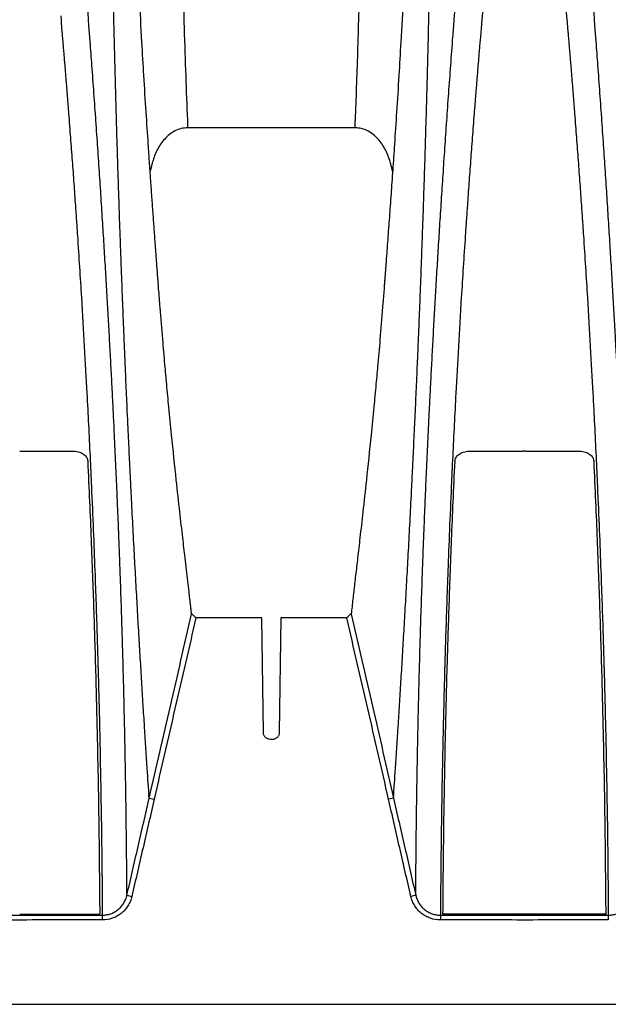
# Model space of a CAD drawing. Units: inches. Extents: x 18 to 234, y -2 to 148.
# Drawn here: x 97 to 103, y 79 to 88 of the extents above; entities that cross this region are included whole.
import ezdxf

# ---------------------------------------------------------------- set-up
doc = ezdxf.new("R2010")
doc.units = ezdxf.units.IN
doc.header["$MEASUREMENT"] = 0

msp = doc.modelspace()

# ---------------------------------------------------------------- linework, layer by layer
at = {"color": 7, "linetype": 'Continuous', "lineweight": 25}
for p, q in [((100.2502, 86.8739), (98.7061, 86.8739)), ((97.1562, 83.8887), (97.161, 83.8887)), ((101.7952, 83.8887), (101.8, 83.8887)), ((101.8248, 83.8884), (101.8, 83.8884)), ((101.8248, 83.8887), (101.8296, 83.8887)), ((100.2144, 82.3973), (100.2135, 82.388)), ((99.391, 82.3499), (98.7818, 82.3499)), ((99.4049, 81.2926), (99.391, 82.3499)), ((99.5652, 82.3499), (99.5513, 81.2926)), ((100.1744, 82.3499), (99.5652, 82.3499)), ((99.4871, 81.2271), (99.4691, 81.2271)), ((98.3513, 80.6867), (98.3967, 80.6764)), ((100.6049, 80.6867), (100.5595, 80.6764)), ((98.1457, 79.789), (98.1911, 79.7786)), ((100.8105, 79.789), (100.7651, 79.7786)), ((97.1563, 79.6153), (97.8946, 79.6153)), ((101.8247, 79.6152), (101.8001, 79.6152)), ((47.0849, 78.7821), (114.4629, 78.7821))]:
    msp.add_line(p, q, dxfattribs=at)
for points, knots in [([(98.3513, 80.6867), (98.3452, 80.7767), (98.3308, 80.9912), (98.3122, 81.2793), (98.2952, 81.5489), (98.2823, 81.7584), (98.2691, 81.976), (98.2558, 82.2023), (98.2423, 82.4376), (98.2308, 82.6415), (98.2216, 82.8096), (98.2123, 82.9811), (98.2007, 83.2021), (98.1888, 83.4328), (98.1793, 83.6234), (98.174, 83.7316), (98.1706, 83.8028), (98.1677, 83.8634), (98.1634, 83.9526), (98.1585, 84.0576), (98.1542, 84.1498), (98.1482, 84.281), (98.1397, 84.4695), (98.1299, 84.694), (98.1214, 84.8975), (98.114, 85.0774), (98.1066, 85.2629), (98.0992, 85.4532), (98.092, 85.6474), (98.0848, 85.8457), (98.0776, 86.0483), (98.0707, 86.2554), (98.0638, 86.467), (98.057, 86.6833), (98.0505, 86.9043), (98.044, 87.1305), (98.0378, 87.362), (98.0318, 87.5975), (98.026, 87.8352), (98.0188, 88.1551), (98.0105, 88.5605), (98.0033, 88.9729), (97.9983, 89.3069), (97.9949, 89.5595), (97.9918, 89.8145), (97.9892, 90.0712), (97.9869, 90.3288), (97.9845, 90.6729), (97.9824, 91.1031), (97.9818, 91.4479), (97.9818, 91.6207)], [0.0161862, 0.0161862, 0.0161862, 0.0161862, 0.0625, 0.125, 0.15625, 0.1875, 0.21875, 0.25, 0.28125, 0.3125, 0.328125, 0.34375, 0.375, 0.40625, 0.421875, 0.4375, 0.4409587, 0.4444175, 0.4565837, 0.46875, 0.4765625, 0.484375, 0.5078125, 0.53125, 0.546875, 0.5625, 0.578125, 0.59375, 0.609375, 0.625, 0.640625, 0.65625, 0.671875, 0.6875, 0.703125, 0.71875, 0.734375, 0.75, 0.765625, 0.78125, 0.8125, 0.84375, 0.859375, 0.875, 0.890625, 0.90625, 0.921875, 0.9375, 0.96875, 1, 1, 1, 1]), ([(98.4192, 85.6422), (98.4181, 85.658), (98.4158, 85.6894), (98.4123, 85.737), (98.4088, 85.7849), (98.4053, 85.833), (98.4017, 85.8814), (98.3982, 85.9302), (98.3946, 85.9794), (98.391, 86.0289), (98.3874, 86.0789), (98.3837, 86.1294), (98.3801, 86.1803), (98.3764, 86.2318), (98.3727, 86.2837), (98.369, 86.3361), (98.3653, 86.3891), (98.3615, 86.4426), (98.3578, 86.4968), (98.354, 86.5516), (98.3502, 86.607), (98.3463, 86.6631), (98.3372, 86.7978), (98.3223, 87.0239), (98.3026, 87.3393), (98.2819, 87.6938), (98.2609, 88.0878), (98.2415, 88.5021), (98.2241, 88.9239), (98.2099, 89.3326), (98.1995, 89.7074), (98.1928, 90.007), (98.1885, 90.2394), (98.1851, 90.4669), (98.183, 90.6569), (98.1817, 90.8106), (98.181, 90.9295), (98.1806, 91.0476), (98.1803, 91.1646), (98.1803, 91.2804), (98.1805, 91.395), (98.1808, 91.5082), (98.1812, 91.5833), (98.1814, 91.6207)], [0, 0, 0, 0, 0.011816, 0.023595, 0.035323, 0.046998, 0.058636, 0.070252, 0.081855, 0.093447, 0.105028, 0.116601, 0.128167, 0.139728, 0.151286, 0.162843, 0.174402, 0.185966, 0.197538, 0.209123, 0.220723, 0.232343, 0.243985, 0.303591, 0.367061, 0.421529, 0.492938, 0.566257, 0.619215, 0.685827, 0.746437, 0.779613, 0.811891, 0.843258, 0.873696, 0.890014, 0.906223, 0.922297, 0.938209, 0.95393, 0.96946, 0.984812, 1, 1, 1, 1]), ([(98.6344, 91.6207), (98.6343, 91.6002), (98.6341, 91.5595), (98.6339, 91.4991), (98.6336, 91.44), (98.6334, 91.3823), (98.6332, 91.3258), (98.633, 91.2706), (98.6328, 91.2166), (98.6327, 91.1638), (98.6325, 91.1122), (98.6324, 91.0619), (98.6323, 91.0126), (98.6322, 90.9646), (98.6322, 90.9177), (98.6321, 90.8719), (98.6321, 90.8273), (98.6321, 90.7837), (98.6321, 90.6818), (98.6323, 90.5218), (98.633, 90.3045), (98.6341, 90.0891), (98.6361, 89.8098), (98.6395, 89.4668), (98.6451, 89.0634), (98.6521, 88.664), (98.6614, 88.2353), (98.6731, 87.7924), (98.6872, 87.3494), (98.698, 87.0645), (98.7045, 86.9101), (98.7055, 86.886), (98.7061, 86.8739)], [0, 0, 0, 0, 0.011417, 0.022636, 0.033603, 0.044317, 0.054797, 0.065052, 0.075083, 0.084893, 0.094484, 0.103857, 0.113016, 0.121965, 0.130706, 0.139243, 0.147577, 0.155712, 0.16365, 0.20472, 0.245676, 0.286549, 0.327379, 0.406154, 0.486626, 0.569101, 0.653957, 0.764135, 0.872549, 0.979898, 0.989968, 1, 1, 1, 1]), ([(100.2502, 86.8739), (100.2507, 86.886), (100.2517, 86.9101), (100.2568, 87.0321), (100.2652, 87.2466), (100.2762, 87.5683), (100.2863, 87.9111), (100.2957, 88.278), (100.3041, 88.6644), (100.3111, 89.0638), (100.3167, 89.4672), (100.3201, 89.8101), (100.3221, 90.0891), (100.3232, 90.3042), (100.3239, 90.5216), (100.3242, 90.6946), (100.3241, 90.8234), (100.3241, 90.9084), (100.3239, 90.9975), (100.3237, 91.0907), (100.3235, 91.1882), (100.3232, 91.2899), (100.3228, 91.3961), (100.3223, 91.5069), (100.322, 91.5822), (100.3218, 91.6207)], [0, 0, 0, 0, 0.010043, 0.020125, 0.100667, 0.181665, 0.263378, 0.346139, 0.431002, 0.51348, 0.593951, 0.67272, 0.713436, 0.754258, 0.795226, 0.836378, 0.851534, 0.867401, 0.883996, 0.901339, 0.919452, 0.938351, 0.958049, 0.978602, 1, 1, 1, 1]), ([(100.7748, 91.6207), (100.7749, 91.6008), (100.7751, 91.561), (100.7754, 91.501), (100.7756, 91.4407), (100.7758, 91.3801), (100.7758, 91.3191), (100.7759, 91.2578), (100.7759, 91.196), (100.7758, 91.1339), (100.7757, 91.0715), (100.7755, 91.0087), (100.7752, 90.9457), (100.7749, 90.8824), (100.7745, 90.8189), (100.774, 90.7553), (100.773, 90.6384), (100.7711, 90.4666), (100.7677, 90.239), (100.7634, 90.007), (100.7567, 89.7075), (100.7463, 89.3328), (100.7321, 88.9241), (100.7148, 88.5023), (100.6953, 88.0881), (100.6743, 87.6941), (100.6536, 87.3395), (100.6339, 87.024), (100.6176, 86.7764), (100.6057, 86.6013), (100.5977, 86.4857), (100.5898, 86.3729), (100.582, 86.2626), (100.5743, 86.1545), (100.5666, 86.0486), (100.5591, 85.9446), (100.5516, 85.8423), (100.5442, 85.7413), (100.5394, 85.6753), (100.537, 85.6422)], [0, 0, 0, 0, 0.00808, 0.016205, 0.024376, 0.032597, 0.040868, 0.049193, 0.057573, 0.066009, 0.074498, 0.083035, 0.091615, 0.100235, 0.10889, 0.117575, 0.12629, 0.156795, 0.188176, 0.220415, 0.253499, 0.314181, 0.380754, 0.43372, 0.507012, 0.578406, 0.632901, 0.696385, 0.755999, 0.780423, 0.804765, 0.829056, 0.853329, 0.877608, 0.901914, 0.926262, 0.950669, 0.975229, 1, 1, 1, 1]), ([(100.6049, 80.6867), (100.611, 80.7767), (100.6254, 80.9912), (100.644, 81.2793), (100.661, 81.5489), (100.6739, 81.7584), (100.6871, 81.976), (100.7004, 82.2023), (100.7139, 82.4376), (100.7254, 82.6415), (100.7346, 82.8096), (100.7439, 82.9811), (100.7556, 83.2021), (100.7674, 83.4328), (100.7769, 83.6234), (100.7822, 83.7316), (100.7856, 83.8028), (100.7885, 83.8634), (100.7928, 83.9526), (100.7977, 84.0576), (100.802, 84.1498), (100.8081, 84.281), (100.8165, 84.4695), (100.8263, 84.694), (100.8348, 84.8975), (100.8422, 85.0774), (100.8496, 85.2629), (100.857, 85.4532), (100.8643, 85.6474), (100.8715, 85.8457), (100.8786, 86.0483), (100.8856, 86.2554), (100.8924, 86.467), (100.8992, 86.6833), (100.9057, 86.9043), (100.9122, 87.1305), (100.9184, 87.362), (100.9245, 87.5975), (100.9302, 87.8352), (100.9374, 88.1551), (100.9457, 88.5605), (100.9529, 88.9729), (100.9579, 89.3069), (100.9613, 89.5595), (100.9644, 89.8145), (100.967, 90.0712), (100.9693, 90.3288), (100.9718, 90.6729), (100.9738, 91.1031), (100.9744, 91.4479), (100.9744, 91.6207)], [0.0161862, 0.0161862, 0.0161862, 0.0161862, 0.0625, 0.125, 0.15625, 0.1875, 0.21875, 0.25, 0.28125, 0.3125, 0.328125, 0.34375, 0.375, 0.40625, 0.421875, 0.4375, 0.4409587, 0.4444175, 0.4565837, 0.46875, 0.4765625, 0.484375, 0.5078125, 0.53125, 0.546875, 0.5625, 0.578125, 0.59375, 0.609375, 0.625, 0.640625, 0.65625, 0.671875, 0.6875, 0.703125, 0.71875, 0.734375, 0.75, 0.765625, 0.78125, 0.8125, 0.84375, 0.859375, 0.875, 0.890625, 0.90625, 0.921875, 0.9375, 0.96875, 1, 1, 1, 1]), ([(102.4751, 87.6698), (102.442, 88.0999), (102.4223, 88.3498), (102.4015, 88.6039), (102.3533, 89.1705)], [0.79981799, 0.79981799, 0.79981799, 0.79981799, 0.8125, 0.84353255, 0.84353255, 0.84353255, 0.84353255]), ([(101.5166, 88.927), (101.4903, 88.6512), (101.4867, 88.6126), (101.4813, 88.5549), (101.476, 88.4975), (101.4707, 88.4404), (101.4655, 88.3836), (101.4604, 88.3271), (101.4553, 88.2709), (101.4503, 88.215), (101.4453, 88.1593), (101.4404, 88.1041), (101.4355, 88.0494), (101.4324, 88.0132), (101.4036, 87.6793)], [0, 0, 0, 0, 0.084836, 0.169404, 0.253707, 0.337751, 0.421542, 0.505084, 0.588382, 0.671441, 0.754266, 0.836863, 0.918566, 1, 1, 1, 1]), ([(101.165, 87.8708), (101.1914, 88.2083), (101.2071, 88.4061), (101.225, 88.6247), (101.242, 88.8272), (101.2436, 88.8457)], [0.8092827, 0.8092827, 0.8092827, 0.8092827, 0.8125, 0.84375, 0.84689492, 0.84689492, 0.84689492, 0.84689492]), ([(97.8065, 87.6698), (97.7734, 88.0999), (97.7537, 88.3498), (97.7329, 88.6039), (97.7176, 88.7863)], [0.79981799, 0.79981799, 0.79981799, 0.79981799, 0.8125, 0.84353255, 0.84353255, 0.84353255, 0.84353255]), ([(102.1336, 88.6608), (102.1354, 88.6412), (102.1391, 88.602), (102.1446, 88.5435), (102.1499, 88.4853), (102.1553, 88.4274), (102.1605, 88.3698), (102.1657, 88.3126), (102.1692, 88.2745), (102.2047, 87.8722)], [0, 0, 0, 0, 0.144201, 0.28794, 0.431224, 0.574063, 0.716467, 0.858443, 1, 1, 1, 1]), ([(97.5361, 87.9083), (97.5377, 87.8534), (97.541, 87.8159), (97.5457, 87.7599), (97.5505, 87.7042), (97.5552, 87.6487), (97.5598, 87.5935), (97.5644, 87.5386), (97.5689, 87.4838), (97.5734, 87.4293), (97.5778, 87.3749), (97.5823, 87.3206), (97.5866, 87.2665), (97.5909, 87.2128), (97.5952, 87.1595), (97.5993, 87.1066), (97.6035, 87.0542), (97.6119, 86.9457), (97.6244, 86.7831), (97.6404, 86.5692), (97.6556, 86.3603), (97.6685, 86.1766), (97.6796, 86.0166), (97.6925, 85.8255), (97.7081, 85.5868), (97.7298, 85.2409), (97.753, 84.8477), (97.7742, 84.4603), (97.7967, 84.0234), (97.8166, 83.5985), (97.8354, 83.1556), (97.8535, 82.6885), (97.8708, 82.1757), (97.8869, 81.606), (97.8995, 81.058), (97.9076, 80.5944), (97.9128, 80.2152), (97.9161, 79.9077), (97.9176, 79.7061), (97.9183, 79.605)], [0, 0, 0, 0, 0.003831, 0.007652, 0.011467, 0.015275, 0.019078, 0.022874, 0.026667, 0.030462, 0.034262, 0.038066, 0.041867, 0.045659, 0.049438, 0.053197, 0.056936, 0.06066, 0.076505, 0.092256, 0.107927, 0.123536, 0.134435, 0.145315, 0.168862, 0.192385, 0.232251, 0.272515, 0.301184, 0.361931, 0.408148, 0.454981, 0.536247, 0.618777, 0.716153, 0.815002, 0.876588, 0.938075, 1, 1, 1, 1]), ([(100.8105, 79.789), (100.8112, 79.891), (100.8131, 80.1332), (100.8166, 80.4518), (100.8207, 80.746), (100.8244, 80.9721), (100.8287, 81.2047), (100.8338, 81.4446), (100.8397, 81.693), (100.8453, 81.9078), (100.8503, 82.085), (100.8556, 82.2658), (100.863, 82.4985), (100.8714, 82.7411), (100.8787, 82.9419), (100.8831, 83.0559), (100.886, 83.131), (100.8886, 83.1949), (100.8924, 83.2891), (100.897, 83.4001), (100.9011, 83.4977), (100.9071, 83.6367), (100.916, 83.8364), (100.9272, 84.0747), (100.9378, 84.2913), (100.9475, 84.4825), (100.9577, 84.6791), (100.9685, 84.8806), (100.9799, 85.0869), (100.9919, 85.2982), (101.0046, 85.5151), (101.018, 85.7375), (101.0321, 85.9653), (101.047, 86.1991), (101.0627, 86.4396), (101.0792, 86.6859), (101.0965, 86.9375), (101.1146, 87.193), (101.1334, 87.4512), (101.1502, 87.6775), (101.161, 87.818), (101.165, 87.8708)], [0.0167059, 0.0167059, 0.0167059, 0.0167059, 0.0625, 0.125, 0.15625, 0.1875, 0.21875, 0.25, 0.28125, 0.3125, 0.328125, 0.34375, 0.375, 0.40625, 0.421875, 0.4375, 0.4409587, 0.4444175, 0.4565837, 0.46875, 0.4765625, 0.484375, 0.5078125, 0.53125, 0.546875, 0.5625, 0.578125, 0.59375, 0.609375, 0.625, 0.640625, 0.65625, 0.671875, 0.6875, 0.703125, 0.71875, 0.734375, 0.75, 0.765625, 0.78125, 0.7905932, 0.7905932, 0.7905932, 0.7905932]), ([(102.2047, 87.8722), (102.2063, 87.8534), (102.2095, 87.8159), (102.2143, 87.7599), (102.2191, 87.7042), (102.2237, 87.6487), (102.2284, 87.5935), (102.233, 87.5386), (102.2375, 87.4838), (102.242, 87.4293), (102.2464, 87.3749), (102.2508, 87.3206), (102.2552, 87.2665), (102.2595, 87.2128), (102.2637, 87.1595), (102.2679, 87.1066), (102.2721, 87.0542), (102.2805, 86.9457), (102.293, 86.7831), (102.309, 86.5692), (102.3241, 86.3603), (102.3371, 86.1766), (102.3481, 86.0166), (102.3611, 85.8255), (102.3767, 85.5868), (102.3984, 85.2409), (102.4216, 84.8477), (102.4428, 84.4603), (102.4652, 84.0234), (102.4852, 83.5985), (102.504, 83.1556), (102.5221, 82.6885), (102.5394, 82.1757), (102.5555, 81.606), (102.568, 81.058), (102.5762, 80.5944), (102.5814, 80.2152), (102.5847, 79.9077), (102.5861, 79.7061), (102.5869, 79.605)], [0, 0, 0, 0, 0.003831, 0.007652, 0.011467, 0.015275, 0.019078, 0.022874, 0.026667, 0.030462, 0.034262, 0.038066, 0.041867, 0.045659, 0.049438, 0.053197, 0.056936, 0.06066, 0.076505, 0.092256, 0.107927, 0.123536, 0.134435, 0.145315, 0.168862, 0.192385, 0.232251, 0.272515, 0.301184, 0.361931, 0.408148, 0.454981, 0.536247, 0.618777, 0.716153, 0.815002, 0.876588, 0.938075, 1, 1, 1, 1]), ([(98.1457, 79.789), (98.145, 79.891), (98.1432, 80.1332), (98.1397, 80.4518), (98.1355, 80.746), (98.1318, 80.9721), (98.1275, 81.2047), (98.1224, 81.4446), (98.1165, 81.693), (98.1109, 81.9078), (98.1059, 82.085), (98.1006, 82.2658), (98.0932, 82.4985), (98.0848, 82.7411), (98.0775, 82.9419), (98.0731, 83.0559), (98.0702, 83.131), (98.0676, 83.1949), (98.0639, 83.2891), (98.0592, 83.4001), (98.0551, 83.4977), (98.0491, 83.6367), (98.0402, 83.8364), (98.029, 84.0747), (98.0184, 84.2913), (98.0087, 84.4825), (97.9985, 84.6791), (97.9877, 84.8806), (97.9763, 85.0869), (97.9643, 85.2982), (97.9516, 85.5151), (97.9382, 85.7375), (97.9241, 85.9653), (97.9093, 86.1991), (97.8935, 86.4396), (97.877, 86.6859), (97.8597, 86.9375), (97.8416, 87.193), (97.8239, 87.4371), (97.812, 87.5967), (97.8065, 87.6698)], [0.0167059, 0.0167059, 0.0167059, 0.0167059, 0.0625, 0.125, 0.15625, 0.1875, 0.21875, 0.25, 0.28125, 0.3125, 0.328125, 0.34375, 0.375, 0.40625, 0.421875, 0.4375, 0.4409587, 0.4444175, 0.4565837, 0.46875, 0.4765625, 0.484375, 0.5078125, 0.53125, 0.546875, 0.5625, 0.578125, 0.59375, 0.609375, 0.625, 0.640625, 0.65625, 0.671875, 0.6875, 0.703125, 0.71875, 0.734375, 0.75, 0.765625, 0.7786772, 0.7786772, 0.7786772, 0.7786772]), ([(101.4036, 87.6793), (101.402, 87.66), (101.3988, 87.6214), (101.3939, 87.5639), (101.3892, 87.5065), (101.3845, 87.4494), (101.3798, 87.3924), (101.3752, 87.3356), (101.3706, 87.279), (101.3661, 87.2227), (101.3616, 87.1669), (101.3572, 87.1115), (101.3529, 87.0566), (101.3443, 86.9465), (101.3318, 86.7831), (101.3158, 86.5692), (101.3007, 86.3603), (101.2877, 86.1766), (101.2767, 86.0166), (101.2637, 85.8255), (101.2481, 85.5868), (101.2264, 85.2409), (101.2032, 84.8477), (101.182, 84.4603), (101.1596, 84.0234), (101.1396, 83.5985), (101.1208, 83.1556), (101.1027, 82.6885), (101.0854, 82.1757), (101.0693, 81.606), (101.0568, 81.058), (101.0486, 80.5944), (101.0434, 80.2152), (101.0401, 79.9077), (101.0386, 79.7061), (101.0379, 79.605)], [0, 0, 0, 0, 0.004034, 0.008062, 0.012083, 0.016105, 0.020131, 0.024163, 0.028193, 0.032216, 0.036224, 0.040211, 0.044176, 0.048124, 0.064181, 0.080141, 0.096022, 0.111839, 0.122883, 0.133908, 0.15777, 0.181606, 0.222005, 0.262806, 0.291858, 0.353416, 0.40025, 0.447708, 0.530058, 0.613689, 0.712365, 0.812533, 0.874941, 0.937248, 1, 1, 1, 1]), ([(102.8143, 79.789), (102.8136, 79.891), (102.8117, 80.1332), (102.8082, 80.4518), (102.8041, 80.746), (102.8004, 80.9721), (102.796, 81.2047), (102.791, 81.4446), (102.7851, 81.693), (102.7795, 81.9078), (102.7745, 82.085), (102.7691, 82.2658), (102.7618, 82.4985), (102.7534, 82.7411), (102.7461, 82.9419), (102.7417, 83.0559), (102.7388, 83.131), (102.7362, 83.1949), (102.7324, 83.2891), (102.7278, 83.4001), (102.7237, 83.4977), (102.7177, 83.6367), (102.7088, 83.8364), (102.6976, 84.0747), (102.687, 84.2913), (102.6773, 84.4825), (102.6671, 84.6791), (102.6563, 84.8806), (102.6449, 85.0869), (102.6329, 85.2982), (102.6202, 85.5151), (102.6068, 85.7375), (102.5927, 85.9653), (102.5778, 86.1991), (102.5621, 86.4396), (102.5456, 86.6859), (102.5283, 86.9375), (102.5102, 87.193), (102.4925, 87.4371), (102.4806, 87.5967), (102.4751, 87.6698)], [0.0167059, 0.0167059, 0.0167059, 0.0167059, 0.0625, 0.125, 0.15625, 0.1875, 0.21875, 0.25, 0.28125, 0.3125, 0.328125, 0.34375, 0.375, 0.40625, 0.421875, 0.4375, 0.4409587, 0.4444175, 0.4565837, 0.46875, 0.4765625, 0.484375, 0.5078125, 0.53125, 0.546875, 0.5625, 0.578125, 0.59375, 0.609375, 0.625, 0.640625, 0.65625, 0.671875, 0.6875, 0.703125, 0.71875, 0.734375, 0.75, 0.765625, 0.7786772, 0.7786772, 0.7786772, 0.7786772]), ([(98.706, 86.8739), (98.6856, 86.8739), (98.6656, 86.8714), (98.6264, 86.8615), (98.6071, 86.8541), (98.571, 86.8357), (98.5541, 86.8247), (98.5221, 86.7993), (98.5075, 86.7854), (98.4805, 86.7557), (98.4681, 86.7398), (98.4453, 86.7063), (98.435, 86.6889), (98.4074, 86.6354), (98.393, 86.5979), (98.3821, 86.559), (98.3801, 86.5521), (98.3783, 86.5452), (98.3765, 86.5383), (98.3708, 86.5167), (98.3651, 86.4951), (98.3594, 86.4735)], [0, 0, 0, 0, 0.125, 0.125, 0.25, 0.25, 0.375, 0.375, 0.5, 0.5, 0.625, 0.625, 0.75, 0.75, 1, 1, 1, 1.043971, 1.043971, 1.043971, 1.181836, 1.181836, 1.181836, 1.181836]), ([(100.5968, 86.4735), (100.5911, 86.4951), (100.5854, 86.5167), (100.5797, 86.5383), (100.5779, 86.5452), (100.5761, 86.5521), (100.5741, 86.559), (100.5632, 86.5979), (100.5488, 86.6354), (100.5212, 86.6888), (100.511, 86.7062), (100.4882, 86.7398), (100.4758, 86.7557), (100.4487, 86.7855), (100.434, 86.7994), (100.4021, 86.8247), (100.3852, 86.8357), (100.3492, 86.8541), (100.3299, 86.8615), (100.2907, 86.8714), (100.2706, 86.8739), (100.2502, 86.8739)], [-0.181825, -0.181825, -0.181825, -0.181825, -0.044014, -0.044014, -0.044014, 0, 0, 0, 0.25, 0.25, 0.375, 0.375, 0.5, 0.5, 0.625, 0.625, 0.75, 0.75, 0.875, 0.875, 1, 1, 1, 1]), ([(98.7419, 82.3841), (98.7403, 82.3982), (98.7372, 82.4261), (98.7325, 82.4679), (98.7278, 82.5092), (98.7231, 82.5499), (98.7163, 82.6092), (98.707, 82.6895), (98.6949, 82.7941), (98.6796, 82.9263), (98.6593, 83.1011), (98.6325, 83.3373), (98.5983, 83.6473), (98.5643, 83.9716), (98.5344, 84.2746), (98.5138, 84.4929), (98.495, 84.7018), (98.4747, 84.9354), (98.4553, 85.1703), (98.4412, 85.3507), (98.4335, 85.4513), (98.4287, 85.5145), (98.424, 85.578), (98.4208, 85.6209), (98.4192, 85.6422)], [0, 0, 0, 0, 0.018919, 0.037429, 0.055519, 0.073182, 0.090408, 0.132024, 0.175183, 0.219776, 0.291244, 0.378261, 0.479012, 0.608857, 0.681893, 0.738694, 0.785458, 0.842783, 0.909961, 0.947377, 0.960713, 0.973937, 0.987039, 1, 1, 1, 1]), ([(100.537, 85.6422), (100.536, 85.6287), (100.534, 85.6015), (100.531, 85.5611), (100.528, 85.5207), (100.5249, 85.4805), (100.5219, 85.4403), (100.5161, 85.365), (100.5031, 85.1986), (100.4837, 84.9617), (100.4624, 84.7147), (100.4427, 84.4959), (100.4218, 84.2746), (100.3919, 83.9716), (100.3579, 83.6474), (100.3237, 83.3374), (100.2969, 83.1013), (100.2745, 82.9076), (100.2553, 82.7419), (100.2407, 82.6165), (100.2299, 82.5221), (100.2221, 82.4533), (100.2169, 82.4075), (100.2143, 82.3841)], [0, 0, 0, 0, 0.008215, 0.016492, 0.024826, 0.033211, 0.041645, 0.050126, 0.0811, 0.149771, 0.212127, 0.261306, 0.318109, 0.391134, 0.520964, 0.621679, 0.7087, 0.780216, 0.846575, 0.909589, 0.938543, 0.968693, 1, 1, 1, 1]), ([(97.6539, 83.8886), (97.6632, 83.8886), (97.6724, 83.8878), (97.6902, 83.885), (97.6989, 83.8828), (97.7151, 83.8775), (97.7227, 83.8742), (97.7366, 83.8669), (97.7429, 83.8628), (97.7598, 83.8497), (97.7683, 83.8398), (97.7801, 83.819), (97.7832, 83.8083), (97.7838, 83.7974)], [0, 0, 0, 0, 0.125, 0.125, 0.25, 0.25, 0.375, 0.375, 0.5, 0.5, 0.75, 0.75, 1, 1, 1, 1]), ([(101.1725, 83.7974), (101.173, 83.8083), (101.1761, 83.819), (101.1879, 83.8398), (101.1964, 83.8497), (101.2133, 83.8628), (101.2196, 83.8669), (101.2335, 83.8742), (101.2411, 83.8775), (101.2573, 83.8828), (101.266, 83.885), (101.2838, 83.8878), (101.293, 83.8886), (101.3023, 83.8886)], [0, 0, 0, 0, 0.25, 0.25, 0.5, 0.5, 0.625, 0.625, 0.75, 0.75, 0.875, 0.875, 1, 1, 1, 1]), ([(102.3224, 83.8886), (102.3318, 83.8886), (102.3412, 83.8878), (102.359, 83.8849), (102.3676, 83.8828), (102.3839, 83.8774), (102.3914, 83.8741), (102.4053, 83.8668), (102.4117, 83.8627), (102.4229, 83.854), (102.4277, 83.8494), (102.4363, 83.8397), (102.4399, 83.8346), (102.4487, 83.819), (102.4518, 83.8083), (102.4523, 83.7974)], [0, 0, 0, 0, 0.125, 0.125, 0.25, 0.25, 0.375, 0.375, 0.5, 0.5, 0.625, 0.625, 0.75, 0.75, 1, 1, 1, 1]), ([(97.7838, 83.7974), (97.7958, 83.5392), (97.806, 83.2992), (97.824, 82.8476), (97.8317, 82.6361), (97.8417, 82.3358), (97.8449, 82.2384), (97.8507, 82.0489), (97.8534, 81.9568), (97.8609, 81.6875), (97.8652, 81.5172), (97.8728, 81.1905), (97.8761, 81.0341), (97.8817, 80.7314), (97.8841, 80.5852), (97.8899, 80.157), (97.8923, 79.8853), (97.8946, 79.6153)], [0, 0, 0, 0, 0.125, 0.125, 0.25, 0.25, 0.3125, 0.3125, 0.375, 0.375, 0.5, 0.5, 0.625, 0.625, 0.75, 0.75, 1, 1, 1, 1]), ([(101.0616, 79.6153), (101.0639, 79.8853), (101.0663, 80.157), (101.0721, 80.5852), (101.0745, 80.7314), (101.0801, 81.0341), (101.0834, 81.1905), (101.091, 81.5172), (101.0953, 81.6875), (101.1028, 81.9568), (101.1055, 82.0489), (101.1113, 82.2384), (101.1145, 82.3358), (101.1245, 82.6361), (101.1322, 82.8476), (101.1502, 83.2992), (101.1604, 83.5392), (101.1725, 83.7974)], [0, 0, 0, 0, 0.25, 0.25, 0.375, 0.375, 0.5, 0.5, 0.625, 0.625, 0.6875, 0.6875, 0.75, 0.75, 0.875, 0.875, 1, 1, 1, 1]), ([(102.4523, 83.7974), (102.4644, 83.5392), (102.4746, 83.2992), (102.4926, 82.8476), (102.5002, 82.6361), (102.5103, 82.3358), (102.5134, 82.2384), (102.5193, 82.0489), (102.522, 81.9568), (102.5295, 81.6875), (102.5338, 81.5172), (102.5414, 81.1905), (102.5447, 81.0341), (102.5503, 80.7314), (102.5526, 80.5852), (102.5585, 80.157), (102.5609, 79.8853), (102.5632, 79.6153)], [0, 0, 0, 0, 0.125, 0.125, 0.25, 0.25, 0.3125, 0.3125, 0.375, 0.375, 0.5, 0.5, 0.625, 0.625, 0.75, 0.75, 1, 1, 1, 1]), ([(98.3513, 80.6867), (98.4152, 80.9699), (98.4806, 81.2527), (98.6117, 81.8183), (98.6774, 82.1011), (98.7419, 82.3841)], [0, 0, 0, 0, 0.5, 0.5, 1, 1, 1, 1]), ([(98.748, 82.3828), (98.752, 82.38), (98.7574, 82.3748), (98.7691, 82.3632), (98.7755, 82.3565), (98.7818, 82.3499)], [0, 0, 0, 0, 0.5, 0.5, 1, 1, 1, 1]), ([(100.2082, 82.3828), (100.2042, 82.38), (100.1988, 82.3748), (100.1871, 82.3631), (100.1807, 82.3565), (100.1744, 82.3499)], [0, 0, 0, 0, 0.5, 0.5, 1, 1, 1, 1]), ([(100.2143, 82.3841), (100.2788, 82.1011), (100.3445, 81.8183), (100.4756, 81.2527), (100.541, 80.9699), (100.6049, 80.6867)], [0, 0, 0, 0, 0.5, 0.5, 1, 1, 1, 1]), ([(98.7818, 82.3499), (98.7181, 82.0709), (98.6534, 81.7921), (98.5242, 81.2344), (98.4597, 80.9556), (98.3967, 80.6764)], [0, 0, 0, 0, 0.5, 0.5, 1, 1, 1, 1]), ([(100.5595, 80.6764), (100.4966, 80.9556), (100.432, 81.2344), (100.3028, 81.7921), (100.2381, 82.0709), (100.1744, 82.3499)], [0, 0, 0, 0, 0.5, 0.5, 1, 1, 1, 1]), ([(99.4691, 81.2271), (99.4605, 81.2271), (99.452, 81.2289), (99.4404, 81.2339), (99.4367, 81.236), (99.4297, 81.2408), (99.4265, 81.2436), (99.4206, 81.2497), (99.418, 81.2531), (99.4134, 81.2602), (99.4115, 81.2639), (99.4067, 81.2757), (99.405, 81.2841), (99.4049, 81.2926)], [0, 0, 0, 0, 0.25, 0.25, 0.375, 0.375, 0.5, 0.5, 0.625, 0.625, 0.75, 0.75, 1, 1, 1, 1]), ([(99.5513, 81.2926), (99.5512, 81.2841), (99.5495, 81.2756), (99.5432, 81.26), (99.5385, 81.2527), (99.5267, 81.2405), (99.5196, 81.2356), (99.508, 81.2305), (99.5039, 81.2292), (99.4956, 81.2275), (99.4914, 81.2271), (99.4871, 81.2271)], [0, 0, 0, 0, 0.25, 0.25, 0.5, 0.5, 0.75, 0.75, 0.875, 0.875, 1, 1, 1, 1]), ([(98.1457, 79.789), (98.1797, 79.9386), (98.2141, 80.0882), (98.283, 80.3874), (98.3175, 80.5369), (98.3513, 80.6867)], [0, 0, 0, 0, 0.5, 0.5, 1, 1, 1, 1]), ([(98.3967, 80.6764), (98.3629, 80.5267), (98.3284, 80.3771), (98.2595, 80.0779), (98.2251, 79.9283), (98.1911, 79.7786)], [0, 0, 0, 0, 0.5, 0.5, 1, 1, 1, 1]), ([(100.7651, 79.7786), (100.7311, 79.9283), (100.6967, 80.0779), (100.6278, 80.3771), (100.5933, 80.5267), (100.5595, 80.6764)], [0, 0, 0, 0, 0.5, 0.5, 1, 1, 1, 1]), ([(100.6049, 80.6867), (100.6387, 80.5369), (100.6732, 80.3874), (100.7421, 80.0882), (100.7765, 79.9386), (100.8105, 79.789)], [0, 0, 0, 0, 0.5, 0.5, 1, 1, 1, 1]), ([(97.9183, 79.6049), (97.9215, 79.6049), (97.9249, 79.605), (97.9315, 79.6053), (97.9348, 79.6055), (97.9446, 79.6064), (97.9511, 79.6072), (97.9704, 79.6105), (97.9831, 79.6138), (98.008, 79.6227), (98.0202, 79.6282), (98.043, 79.6411), (98.0539, 79.6485), (98.0744, 79.6651), (98.084, 79.6744), (98.1013, 79.6941), (98.1091, 79.7047), (98.123, 79.7272), (98.129, 79.7391), (98.1364, 79.7573), (98.1386, 79.7635), (98.1416, 79.7729), (98.1425, 79.7761), (98.1442, 79.7825), (98.145, 79.7858), (98.1457, 79.789)], [0, 0, 0, 0, 0.03125, 0.03125, 0.0625, 0.0625, 0.125, 0.125, 0.25, 0.25, 0.375, 0.375, 0.5, 0.5, 0.625, 0.625, 0.75, 0.75, 0.875, 0.875, 0.9375, 0.9375, 0.96875, 0.96875, 1, 1, 1, 1]), ([(98.1911, 79.7786), (98.1876, 79.7632), (98.1828, 79.7482), (98.1708, 79.7192), (98.1635, 79.705), (98.1467, 79.6783), (98.1373, 79.6658), (98.1165, 79.6424), (98.105, 79.6315), (98.0803, 79.6118), (98.0673, 79.6031), (98.0399, 79.5879), (98.0254, 79.5814), (97.9808, 79.5658), (97.95, 79.5605), (97.9183, 79.5605)], [0, 0, 0, 0, 0.125, 0.125, 0.25, 0.25, 0.375, 0.375, 0.5, 0.5, 0.625, 0.625, 0.75, 0.75, 1, 1, 1, 1]), ([(101.0379, 79.5605), (101.0062, 79.5605), (100.9754, 79.5658), (100.9306, 79.5815), (100.9162, 79.588), (100.8888, 79.6031), (100.8758, 79.6119), (100.8511, 79.6316), (100.8396, 79.6425), (100.8188, 79.6659), (100.8094, 79.6784), (100.7926, 79.7052), (100.7854, 79.7193), (100.7734, 79.7482), (100.7686, 79.7632), (100.7651, 79.7786)], [0, 0, 0, 0, 0.25, 0.25, 0.375, 0.375, 0.5, 0.5, 0.625, 0.625, 0.75, 0.75, 0.875, 0.875, 1, 1, 1, 1]), ([(100.8105, 79.789), (100.812, 79.7826), (100.8137, 79.7761), (100.8176, 79.7635), (100.8198, 79.7574), (100.8272, 79.7391), (100.8331, 79.7273), (100.847, 79.7047), (100.8549, 79.6942), (100.8721, 79.6745), (100.8816, 79.6653), (100.9022, 79.6485), (100.9131, 79.6412), (100.936, 79.6283), (100.948, 79.6228), (100.973, 79.6139), (100.9857, 79.6106), (101.0051, 79.6072), (101.0116, 79.6064), (101.0247, 79.6052), (101.0314, 79.6049), (101.0379, 79.6049)], [0, 0, 0, 0, 0.0625, 0.0625, 0.125, 0.125, 0.25, 0.25, 0.375, 0.375, 0.5, 0.5, 0.625, 0.625, 0.75, 0.75, 0.875, 0.875, 0.9375, 0.9375, 1, 1, 1, 1]), ([(102.5869, 79.6049), (102.5901, 79.6049), (102.5935, 79.605), (102.6001, 79.6053), (102.6034, 79.6055), (102.6132, 79.6064), (102.6197, 79.6072), (102.639, 79.6105), (102.6517, 79.6138), (102.6766, 79.6227), (102.6887, 79.6282), (102.7116, 79.6411), (102.7225, 79.6485), (102.743, 79.6651), (102.7526, 79.6744), (102.7699, 79.6941), (102.7777, 79.7047), (102.7916, 79.7272), (102.7976, 79.7391), (102.805, 79.7573), (102.8072, 79.7635), (102.8101, 79.7729), (102.8111, 79.7761), (102.8128, 79.7825), (102.8136, 79.7858), (102.8143, 79.789)], [0, 0, 0, 0, 0.03125, 0.03125, 0.0625, 0.0625, 0.125, 0.125, 0.25, 0.25, 0.375, 0.375, 0.5, 0.5, 0.625, 0.625, 0.75, 0.75, 0.875, 0.875, 0.9375, 0.9375, 0.96875, 0.96875, 1, 1, 1, 1]), ([(96.3693, 79.605), (96.7531, 79.6049), (97.1369, 79.6048), (97.5207, 79.6049), (97.6532, 79.6049), (97.7857, 79.6049), (97.9183, 79.605)], [0, 0, 0, 0, 0.02505538, 0.02505538, 0.02505538, 0.03370861, 0.03370861, 0.03370861, 0.03370861]), ([(97.9183, 79.5606), (97.7858, 79.5605), (97.6532, 79.5605), (97.5207, 79.5605), (97.3881, 79.5604), (97.2556, 79.5604), (97.123, 79.5604), (96.8718, 79.5604), (96.6206, 79.5605), (96.3693, 79.5606)], [0, 0, 0, 0, 0.00865339, 0.00865339, 0.00865339, 0.01730679, 0.01730679, 0.01730679, 0.03370893, 0.03370893, 0.03370893, 0.03370893]), ([(97.9183, 79.6049), (97.9183, 79.6019), (97.9183, 79.5959), (97.9183, 79.5801), (97.9183, 79.5703), (97.9183, 79.5605)], [0, 0, 0, 0, 0.5, 0.5, 1, 1, 1, 1]), ([(101.0379, 79.605), (101.4217, 79.6049), (101.8055, 79.6048), (102.1892, 79.6049), (102.3218, 79.6049), (102.4543, 79.6049), (102.5869, 79.605)], [0, 0, 0, 0, 0.02505538, 0.02505538, 0.02505538, 0.03370861, 0.03370861, 0.03370861, 0.03370861]), ([(101.0379, 79.605), (101.0379, 79.602), (101.0379, 79.5959), (101.0379, 79.5801), (101.0379, 79.5703), (101.0379, 79.5606)], [0, 0, 0, 0, 0.5, 0.5, 1, 1, 1, 1]), ([(102.5869, 79.5606), (102.4543, 79.5605), (102.3218, 79.5605), (102.1892, 79.5605), (102.0567, 79.5604), (101.9242, 79.5604), (101.7916, 79.5604), (101.5404, 79.5604), (101.2892, 79.5605), (101.0379, 79.5606)], [0, 0, 0, 0, 0.00865339, 0.00865339, 0.00865339, 0.01730679, 0.01730679, 0.01730679, 0.03370893, 0.03370893, 0.03370893, 0.03370893]), ([(102.5869, 79.6049), (102.5869, 79.6019), (102.5869, 79.5959), (102.5869, 79.5801), (102.5869, 79.5703), (102.5869, 79.5605)], [0, 0, 0, 0, 0.5, 0.5, 1, 1, 1, 1])]:
    msp.add_open_spline(points, degree=3, knots=knots, dxfattribs=at)
for points in [[(97.161, 83.8887), (97.3253, 83.8887), (97.4896, 83.8887), (97.6539, 83.8886)], [(101.3023, 83.8886), (101.4666, 83.8887), (101.6309, 83.8887), (101.7952, 83.8887)], [(101.8296, 83.8887), (101.9939, 83.8887), (102.1582, 83.8887), (102.3224, 83.8886)], [(98.7418, 82.3842), (98.7421, 82.3855), (98.7424, 82.3868), (98.7427, 82.388)], [(98.7418, 82.3842), (98.7424, 82.3841), (98.7448, 82.3835), (98.7487, 82.3826)], [(98.7464, 82.3838), (98.7441, 82.3851), (98.7429, 82.3866), (98.7427, 82.388)], [(98.7479, 82.3828), (98.7474, 82.3832), (98.7469, 82.3835), (98.7464, 82.3838)], [(100.2143, 82.3842), (100.2137, 82.3841), (100.2116, 82.3836), (100.2082, 82.3828)], [(100.2098, 82.3838), (100.2093, 82.3835), (100.2088, 82.3832), (100.2083, 82.3828)], [(100.2135, 82.388), (100.2133, 82.3866), (100.2121, 82.3851), (100.2098, 82.3838)], [(100.2135, 82.388), (100.2138, 82.3868), (100.2141, 82.3855), (100.2144, 82.3842)], [(101.0686, 79.6177), (101.0666, 79.6162), (101.0641, 79.6153), (101.0616, 79.6153)], [(101.8001, 79.6152), (101.5539, 79.6152), (101.3077, 79.6152), (101.0616, 79.6153)], [(102.5632, 79.6153), (102.3171, 79.6152), (102.071, 79.6152), (101.8248, 79.6152)], [(102.5632, 79.6153), (102.5607, 79.6153), (102.5582, 79.6161), (102.5562, 79.6177)]]:
    msp.add_open_spline(points, degree=3, dxfattribs=at)

doc.saveas('drawing.dxf')
